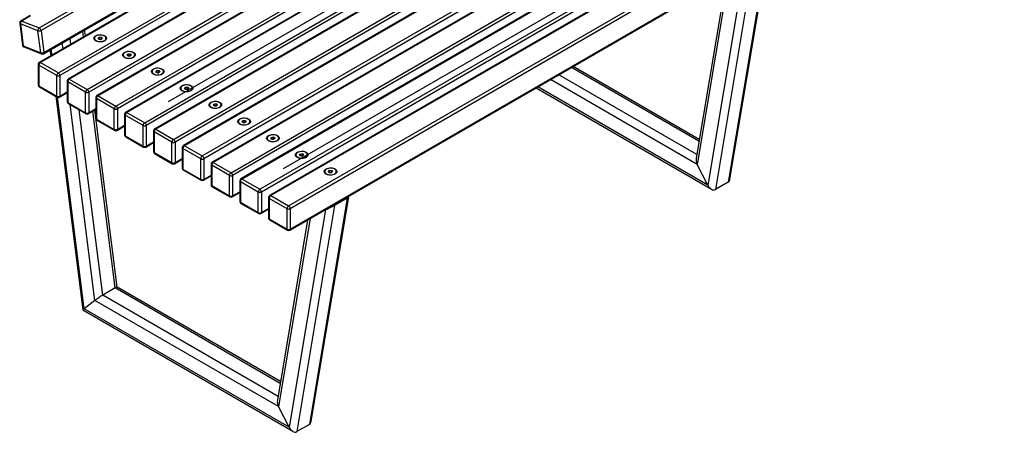
# Model space of a CAD drawing. Units: millimetres. Extents: x 4581 to 10521, y 581 to 4781.
# Drawn here: x 8479 to 9809, y 2102 to 2658 of the extents above; entities that cross this region are included whole.
import ezdxf

# ---------------------------------------------------------------- set-up
doc = ezdxf.new("R2010")
doc.units = ezdxf.units.MM

# ---------------------------------------------------------------- blocks, each defined once
blk = doc.blocks.new('izometria')
for p, q in [((377.2, 1629.3), (1645.8, 2361.7)), ((1648.2, 2358.2), (379.6, 1625.9)), ((383.4, 1596.3), (1651.9, 2328.6)), ((1646, 2315.2), (377.4, 1582.9)), ((1647.5, 2315), (378.9, 1582.7)), ((382.8, 1594.5), (1651.3, 2326.9)), ((403, 1568.8), (1671.5, 2301.1)), ((1673.7, 2297.5), (405.1, 1565.2)), ((1684.9, 2292.7), (416.3, 1560.4)), ((1686.4, 2292.6), (417.8, 1560.3)), ((441.9, 1546.4), (1710.4, 2278.7)), ((1712.5, 2275), (444, 1542.7)), ((1723.8, 2270.3), (455.2, 1538)), ((1725.3, 2270.1), (456.7, 1537.8)), ((480.8, 1523.9), (1749.3, 2256.2)), ((1751.4, 2252.6), (482.9, 1520.2)), ((1762.7, 2247.8), (494.1, 1515.5)), ((1764.2, 2247.7), (495.6, 1515.4)), ((519.7, 1501.5), (1788.2, 2233.8)), ((1790.3, 2230.1), (521.8, 1497.8)), ((1801.6, 2225.4), (533, 1493)), ((1803.1, 2225.2), (534.5, 1492.9)), ((558.5, 1479), (1827.1, 2211.3)), ((1829.2, 2207.7), (560.7, 1475.3)), ((1840.4, 2202.9), (571.9, 1470.6)), ((1841.9, 2202.8), (573.4, 1470.4)), ((597.4, 1456.6), (1866, 2188.9)), ((1868.1, 2185.2), (599.6, 1452.9)), ((1879.3, 2180.5), (610.8, 1448.1)), ((1880.8, 2180.3), (612.3, 1448)), ((636.3, 1434.1), (1904.9, 2166.4)), ((1907, 2162.8), (638.5, 1430.4)), ((1918.2, 2158), (649.7, 1425.7)), ((1919.7, 2157.9), (651.2, 1425.5)), ((675.2, 1411.7), (1943.8, 2144)), ((1945.9, 2140.3), (677.3, 1408)), ((1957.1, 2135.6), (688.6, 1403.2)), ((1958.6, 2135.4), (690.1, 1403.1)), ((714.1, 1389.2), (1982.7, 2121.5)), ((1984.8, 2117.9), (716.2, 1385.5)), ((715.6, 1356.4), (1984.2, 2088.7)), ((716.2, 1357.8), (1984.8, 2090.1)), ((1088.9, 1839.9), (551.5, 1529.6)), ((707, 1439.8), (1244.4, 1750.1)), ((1342, 1716.6), (1290.9, 1411.3)), ((1359, 1726.4), (1307.9, 1421.1)), ((1310.4, 1425.2), (1361.1, 1727.9)), ((1329.6, 1710.7), (1280.5, 1417.3)), ((1305.4, 1696.9), (1264.7, 1453.6)), ((1308.7, 1698.8), (1266.3, 1445.1)), ((364.8, 1645.9), (352.3, 1638.7)), ((365.5, 1645.6), (353.5, 1638.7)), ((353.5, 1638.7), (377.2, 1629.3)), ((350.8, 1635.7), (354.6, 1606.1)), ((375.4, 1625.5), (351.7, 1634.9)), ((351.7, 1634.9), (355.4, 1605.3)), ((379.2, 1595.9), (375.4, 1625.5)), ((379.6, 1625.9), (383.4, 1596.3)), ((436.9, 1617.2), (435.9, 1625.2)), ((439.5, 1618.7), (438.5, 1626.7)), ((420, 1607.4), (418.9, 1615.4)), ((451.8, 1615.4), (451.8, 1614.9)), ((456.7, 1615.5), (458.4, 1616.9)), ((457.9, 1614), (456.7, 1615.5)), ((460.8, 1613.8), (457.9, 1614)), ((458.3, 1614), (458.4, 1614)), ((458.4, 1616.9), (461.2, 1616.7)), ((458.4, 1614), (458.4, 1616.9)), ((458.4, 1614), (459.8, 1613.9)), ((459.8, 1613.9), (460.8, 1613.9)), ((462.4, 1615.2), (460.8, 1613.8)), ((461.2, 1616.7), (462.4, 1615.2)), ((461.2, 1614.2), (461.2, 1616.7)), ((467.3, 1614.9), (467.3, 1615.4)), ((355.4, 1605.3), (379.2, 1595.9)), ((356.5, 1603.7), (380.2, 1594.4)), ((391.7, 1599.7), (392.7, 1591.6)), ((394.5, 1592.7), (393.5, 1600.7)), ((409.4, 1601.3), (408.3, 1609.3)), ((490.7, 1592.9), (490.7, 1592.4)), ((495.6, 1593.1), (497.2, 1594.4)), ((496.8, 1591.5), (495.6, 1593.1)), ((499.6, 1591.4), (496.8, 1591.5)), ((497.2, 1594.4), (500.1, 1594.3)), ((497.2, 1591.6), (497.2, 1594.4)), ((497.2, 1591.5), (497.2, 1591.6)), ((497.2, 1591.6), (498.7, 1591.5)), ((498.7, 1591.5), (499.7, 1591.4)), ((501.3, 1592.7), (499.6, 1591.4)), ((500.1, 1594.3), (501.3, 1592.7)), ((500.1, 1591.8), (500.1, 1594.3)), ((506.2, 1592.4), (506.2, 1592.9)), ((375.9, 1580.3), (375.9, 1552.5)), ((400.9, 1565.2), (376.8, 1579)), ((376.8, 1579), (376.8, 1551.3)), ((378.9, 1582.7), (403, 1568.8)), ((529.6, 1570.5), (529.6, 1570)), ((534.5, 1570.6), (536.1, 1572)), ((535.6, 1569.1), (534.5, 1570.6)), ((536.1, 1572), (539, 1571.8)), ((536.1, 1569.1), (536.1, 1572)), ((540.2, 1570.3), (538.5, 1568.9)), ((539, 1571.8), (540.2, 1570.3)), ((539, 1569.3), (539, 1571.8)), ((545.1, 1570), (545.1, 1570.5)), ((1268.5, 1476.5), (1096.1, 1576)), ((1268.9, 1479), (1098.4, 1577.4)), ((400.9, 1537.4), (400.9, 1565.2)), ((405.1, 1565.2), (405.1, 1537.4)), ((414.8, 1557.8), (414.8, 1530)), ((439.8, 1542.7), (415.7, 1556.6)), ((415.7, 1556.6), (415.7, 1528.8)), ((417.8, 1560.3), (441.9, 1546.4)), ((538.5, 1568.9), (535.6, 1569.1)), ((536.1, 1569.1), (536.1, 1569.1)), ((536.1, 1569.1), (537.6, 1569)), ((537.6, 1569), (538.6, 1569)), ((1266.3, 1445.1), (1067.8, 1559.7)), ((1265.5, 1458.6), (1079.1, 1566.2)), ((376.8, 1551.3), (400.9, 1537.4)), ((377.4, 1549.9), (401.5, 1536)), ((568.4, 1548), (568.4, 1547.5)), ((573.3, 1548.2), (575, 1549.5)), ((574.5, 1546.6), (573.3, 1548.2)), ((577.4, 1546.5), (574.5, 1546.6)), ((575, 1549.5), (577.9, 1549.4)), ((575, 1546.7), (575, 1549.5)), ((575, 1546.6), (575, 1546.7)), ((575, 1546.7), (576.5, 1546.6)), ((576.5, 1546.6), (577.5, 1546.5)), ((579.1, 1547.8), (577.4, 1546.5)), ((577.9, 1549.4), (579.1, 1547.8)), ((577.9, 1546.9), (577.9, 1549.4)), ((584, 1547.5), (584, 1548)), ((1048.5, 1548.6), (1285.5, 1411.7)), ((1280.5, 1417.3), (1050.8, 1549.9)), ((399.6, 1537.1), (436.2, 1248.9)), ((438, 1250.6), (401.8, 1535.9)), ((404.5, 1536), (414.8, 1542)), ((405.1, 1537.4), (414.8, 1543)), ((439.8, 1514.9), (439.8, 1542.7)), ((444, 1542.7), (444, 1514.9)), ((453.7, 1535.4), (453.7, 1507.6)), ((478.6, 1520.2), (454.6, 1534.1)), ((454.6, 1534.1), (454.6, 1506.4)), ((456.7, 1537.8), (480.8, 1523.9)), ((415.7, 1528.8), (439.8, 1514.9)), ((416.3, 1527.4), (440.4, 1513.6)), ((452.5, 1261.8), (418.9, 1525.9)), ((463, 1268.8), (431.2, 1518.9)), ((443.4, 1513.6), (453.7, 1519.5)), ((444, 1514.9), (453.7, 1520.6)), ((480, 1278.6), (449.6, 1517.2)), ((482.6, 1279.8), (452.2, 1518.7)), ((478.6, 1492.5), (478.6, 1520.2)), ((482.9, 1520.2), (482.9, 1492.5)), ((607.3, 1525.6), (607.3, 1525.1)), ((612.2, 1525.7), (613.9, 1527.1)), ((613.4, 1524.2), (612.2, 1525.7)), ((616.3, 1524), (613.4, 1524.2)), ((613.9, 1527.1), (616.8, 1526.9)), ((613.9, 1524.2), (613.9, 1527.1)), ((613.9, 1524.2), (613.9, 1524.2)), ((613.9, 1524.2), (615.4, 1524.1)), ((615.4, 1524.1), (616.4, 1524.1)), ((618, 1525.4), (616.3, 1524)), ((616.8, 1526.9), (618, 1525.4)), ((616.8, 1524.4), (616.8, 1526.9)), ((622.9, 1525.1), (622.9, 1525.6)), ((454.6, 1506.4), (478.6, 1492.5)), ((455.2, 1505), (479.3, 1491.1)), ((492.6, 1512.9), (492.6, 1485.1)), ((517.5, 1497.8), (493.5, 1511.7)), ((493.5, 1511.7), (493.5, 1483.9)), ((495.6, 1515.4), (519.7, 1501.5)), ((651.1, 1503.3), (652.8, 1504.6)), ((652.3, 1501.7), (651.1, 1503.3)), ((652.8, 1504.6), (655.7, 1504.5)), ((652.8, 1501.8), (652.8, 1504.6)), ((655.7, 1504.5), (656.9, 1502.9)), ((655.7, 1502), (655.7, 1504.5)), ((482.3, 1491.1), (492.6, 1497.1)), ((482.9, 1492.5), (492.6, 1498.1)), ((517.5, 1470), (517.5, 1497.8)), ((521.8, 1497.8), (521.8, 1470)), ((531.5, 1490.5), (531.5, 1462.7)), ((534.5, 1492.9), (558.5, 1479)), ((646.2, 1503.1), (646.2, 1502.6)), ((655.2, 1501.6), (652.3, 1501.7)), ((652.7, 1501.7), (652.8, 1501.8)), ((652.8, 1501.8), (654.3, 1501.7)), ((654.3, 1501.7), (655.3, 1501.6)), ((656.9, 1502.9), (655.2, 1501.6)), ((661.8, 1502.6), (661.8, 1503.1)), ((493.5, 1483.9), (517.5, 1470)), ((494.1, 1482.5), (518.2, 1468.7)), ((556.4, 1475.3), (532.4, 1489.2)), ((532.4, 1489.2), (532.4, 1461.5)), ((685.1, 1480.7), (685.1, 1480.2)), ((690, 1480.8), (691.7, 1482.2)), ((691.2, 1479.3), (690, 1480.8)), ((694.1, 1479.1), (691.2, 1479.3)), ((691.6, 1479.3), (691.7, 1479.3)), ((691.7, 1482.2), (694.6, 1482)), ((691.7, 1479.3), (691.7, 1482.2)), ((691.7, 1479.3), (693.1, 1479.2)), ((693.1, 1479.2), (694.2, 1479.2)), ((695.8, 1480.5), (694.1, 1479.1)), ((694.6, 1482), (695.8, 1480.5)), ((694.6, 1479.5), (694.6, 1482)), ((700.7, 1480.2), (700.7, 1480.7)), ((521.2, 1468.7), (531.5, 1474.6)), ((521.8, 1470), (531.5, 1475.7)), ((556.4, 1447.6), (556.4, 1475.3)), ((560.7, 1475.3), (560.7, 1447.6)), ((570.4, 1468), (570.4, 1440.2)), ((595.3, 1452.9), (571.3, 1466.8)), ((571.3, 1466.8), (571.3, 1439)), ((573.4, 1470.4), (597.4, 1456.6)), ((532.4, 1461.5), (556.4, 1447.6)), ((533, 1460.1), (557, 1446.2)), ((560, 1446.2), (570.4, 1452.2)), ((560.7, 1447.6), (570.4, 1453.2)), ((595.3, 1425.1), (595.3, 1452.9)), ((599.6, 1452.9), (599.6, 1425.1)), ((724, 1458.2), (724, 1457.7)), ((728.9, 1458.4), (730.6, 1459.7)), ((730.1, 1456.8), (728.9, 1458.4)), ((733, 1456.7), (730.1, 1456.8)), ((730.5, 1456.8), (730.6, 1456.9)), ((730.6, 1459.7), (733.5, 1459.6)), ((730.6, 1456.9), (730.6, 1459.7)), ((730.6, 1456.9), (732, 1456.8)), ((732, 1456.8), (733.1, 1456.7)), ((734.7, 1458), (733, 1456.7)), ((733.5, 1459.6), (734.7, 1458)), ((733.5, 1457.1), (733.5, 1459.6)), ((739.6, 1457.7), (739.6, 1458.2)), ((571.3, 1439), (595.3, 1425.1)), ((571.9, 1437.6), (595.9, 1423.8)), ((609.3, 1445.5), (609.3, 1417.8)), ((634.2, 1430.4), (610.2, 1444.3)), ((610.2, 1444.3), (610.2, 1416.6)), ((612.3, 1448), (636.3, 1434.1)), ((767.8, 1435.9), (769.5, 1437.3)), ((769.5, 1437.3), (772.4, 1437.1)), ((769.5, 1434.4), (769.5, 1437.3)), ((772.4, 1437.1), (773.6, 1435.6)), ((772.4, 1434.6), (772.4, 1437.1)), ((1280.5, 1417.3), (1266.3, 1445.1)), ((598.9, 1423.8), (609.3, 1429.7)), ((599.6, 1425.1), (609.3, 1430.7)), ((634.2, 1402.7), (634.2, 1430.4)), ((638.5, 1430.4), (638.5, 1402.7)), ((651.2, 1425.5), (675.2, 1411.7)), ((762.9, 1435.8), (762.9, 1435.3)), ((769, 1434.4), (767.8, 1435.9)), ((771.9, 1434.2), (769, 1434.4)), ((769.4, 1434.4), (769.5, 1434.4)), ((769.5, 1434.4), (770.9, 1434.3)), ((770.9, 1434.3), (771.9, 1434.3)), ((773.6, 1435.6), (771.9, 1434.2)), ((778.5, 1435.3), (778.5, 1435.8)), ((610.2, 1416.6), (634.2, 1402.7)), ((610.8, 1415.2), (634.8, 1401.3)), ((648.2, 1423.1), (648.2, 1395.3)), ((673.1, 1408), (649.1, 1421.9)), ((649.1, 1421.9), (649.1, 1394.1)), ((1307.9, 1421.1), (1290.9, 1411.3)), ((637.8, 1401.3), (648.2, 1407.3)), ((638.5, 1402.7), (648.2, 1408.3)), ((673.1, 1380.2), (673.1, 1408)), ((677.3, 1408), (677.3, 1380.2)), ((687.1, 1400.6), (687.1, 1372.9)), ((712, 1385.5), (687.9, 1399.4)), ((687.9, 1399.4), (687.9, 1371.7)), ((690.1, 1403.1), (714.1, 1389.2)), ((793.3, 1399.8), (742.2, 1094.6)), ((744.7, 1098.7), (795.4, 1401.3)), ((793.3, 1399.8), (776.3, 1390)), ((792.1, 1400.5), (793.3, 1399.8)), ((795.3, 1401.4), (794.4, 1401.9)), ((649.1, 1394.1), (673.1, 1380.2)), ((649.7, 1392.7), (673.7, 1378.9)), ((676.7, 1378.9), (687.1, 1384.8)), ((677.3, 1380.2), (687.1, 1385.8)), ((712, 1357.8), (712, 1385.5)), ((763.9, 1384.1), (714.8, 1090.8)), ((716.2, 1385.5), (716.2, 1357.8)), ((776.3, 1390), (725.2, 1084.8)), ((763.9, 1384.1), (763, 1383.7)), ((763.8, 1384.2), (763.9, 1384.1)), ((775.1, 1390.7), (776.3, 1390)), ((687.9, 1371.7), (712, 1357.8)), ((688.6, 1370.3), (712.6, 1356.4)), ((739.7, 1370.3), (699, 1127)), ((743.1, 1372.2), (700.6, 1118.6)), ((480, 1278.6), (463, 1268.8)), ((702.8, 1149.9), (480, 1278.6)), ((703.2, 1152.4), (482.6, 1279.8)), ((699.8, 1132.1), (463, 1268.8)), ((452.5, 1261.8), (438, 1250.6)), ((714.8, 1090.8), (438, 1250.6)), ((700.6, 1118.6), (452.5, 1261.8)), ((436.3, 1248.9), (719.8, 1085.2)), ((714.8, 1090.8), (700.6, 1118.6)), ((742.2, 1094.6), (725.2, 1084.8))]:
    blk.add_line(p, q)
at = {"flags": 128}
for points in [[(453.5, 1618.8), (454.9, 1619.5), (456.5, 1619.9), (458.2, 1620.2), (460, 1620.3), (461.8, 1620.1), (463.4, 1619.7), (464.9, 1619.2), (466.2, 1618.4), (467.1, 1617.6), (467.8, 1616.6), (468, 1615.6), (467.9, 1614.6), (467.5, 1613.6), (466.7, 1612.7), (465.6, 1611.9), (464.2, 1611.2), (462.6, 1610.8), (460.9, 1610.5), (459.1, 1610.5), (457.4, 1610.6), (455.7, 1611), (454.2, 1611.5), (452.9, 1612.3), (452, 1613.1), (451.3, 1614.1), (451.1, 1615.1), (451.2, 1616.1), (451.6, 1617.1), (452.4, 1618), (453.5, 1618.8)], [(466.6, 1617.2), (465.8, 1618.1), (464.6, 1618.8), (463.2, 1619.3), (461.7, 1619.7), (460, 1619.8), (458.3, 1619.8), (456.7, 1619.5), (455.2, 1619.1), (453.9, 1618.5), (452.9, 1617.7), (452.2, 1616.8), (451.8, 1615.9), (451.8, 1614.9), (452.2, 1614), (452.9, 1613.1), (453.9, 1612.3), (455.1, 1611.7), (456.6, 1611.2), (458.2, 1610.9), (459.9, 1610.9), (461.6, 1611), (463.2, 1611.4), (464.6, 1611.9), (465.7, 1612.6), (466.6, 1613.4), (467.1, 1614.4), (467.3, 1615.3), (467.2, 1616.3), (466.6, 1617.2)], [(492.4, 1596.4), (493.8, 1597), (495.4, 1597.5), (497.1, 1597.8), (498.9, 1597.8), (500.6, 1597.7), (502.3, 1597.3), (503.8, 1596.7), (505.1, 1596), (506, 1595.1), (506.7, 1594.2), (506.9, 1593.2), (506.8, 1592.1), (506.4, 1591.2), (505.6, 1590.2), (504.5, 1589.4), (503.1, 1588.8), (501.5, 1588.3), (499.8, 1588.1), (498, 1588), (496.2, 1588.2), (494.6, 1588.5), (493.1, 1589.1), (491.8, 1589.8), (490.9, 1590.7), (490.2, 1591.6), (490, 1592.7), (490, 1593.7), (490.5, 1594.7), (491.3, 1595.6), (492.4, 1596.4)], [(505.5, 1594.8), (504.7, 1595.6), (503.5, 1596.3), (502.1, 1596.9), (500.6, 1597.2), (498.9, 1597.4), (497.2, 1597.4), (495.6, 1597.1), (494.1, 1596.6), (492.8, 1596), (491.8, 1595.3), (491.1, 1594.4), (490.7, 1593.4), (490.7, 1592.5), (491, 1591.5), (491.7, 1590.6), (492.8, 1589.8), (494, 1589.2), (495.5, 1588.7), (497.1, 1588.5), (498.8, 1588.4), (500.5, 1588.6), (502, 1588.9), (503.4, 1589.5), (504.6, 1590.2), (505.5, 1591), (506, 1591.9), (506.2, 1592.9), (506.1, 1593.8), (505.5, 1594.8)], [(531.3, 1573.9), (532.7, 1574.6), (534.3, 1575), (536, 1575.3), (537.8, 1575.4), (539.5, 1575.2), (541.2, 1574.8), (542.7, 1574.3), (543.9, 1573.5), (544.9, 1572.7), (545.5, 1571.7), (545.8, 1570.7), (545.7, 1569.7), (545.3, 1568.7), (544.5, 1567.8), (543.3, 1567), (542, 1566.3), (540.4, 1565.9), (538.7, 1565.6), (536.9, 1565.6), (535.1, 1565.7), (533.5, 1566.1), (532, 1566.6), (530.7, 1567.4), (529.8, 1568.2), (529.1, 1569.2), (528.8, 1570.2), (528.9, 1571.2), (529.4, 1572.2), (530.2, 1573.1), (531.3, 1573.9)], [(544.4, 1572.3), (543.6, 1573.2), (542.4, 1573.9), (541, 1574.4), (539.5, 1574.8), (537.8, 1574.9), (536.1, 1574.9), (534.5, 1574.6), (533, 1574.2), (531.7, 1573.6), (530.7, 1572.8), (530, 1571.9), (529.6, 1571), (529.6, 1570), (529.9, 1569.1), (530.6, 1568.2), (531.6, 1567.4), (532.9, 1566.8), (534.4, 1566.3), (536, 1566), (537.7, 1566), (539.4, 1566.1), (540.9, 1566.5), (542.3, 1567), (543.5, 1567.7), (544.4, 1568.5), (544.9, 1569.5), (545.1, 1570.4), (545, 1571.4), (544.4, 1572.3)], [(376.8, 1551.3), (376.9, 1550.8), (377, 1550.4), (377.2, 1550.1), (377.4, 1549.9), (377.4, 1549.9)], [(570.2, 1551.5), (571.6, 1552.1), (573.2, 1552.6), (574.9, 1552.9), (576.7, 1552.9), (578.4, 1552.7), (580.1, 1552.4), (581.6, 1551.8), (582.8, 1551.1), (583.8, 1550.2), (584.4, 1549.3), (584.7, 1548.3), (584.6, 1547.2), (584.2, 1546.2), (583.4, 1545.3), (582.2, 1544.5), (580.9, 1543.9), (579.3, 1543.4), (577.6, 1543.2), (575.8, 1543.1), (574, 1543.3), (572.4, 1543.6), (570.9, 1544.2), (569.6, 1544.9), (568.7, 1545.8), (568, 1546.7), (567.7, 1547.8), (567.8, 1548.8), (568.3, 1549.8), (569.1, 1550.7), (570.2, 1551.5)], [(583.3, 1549.9), (582.5, 1550.7), (581.3, 1551.4), (579.9, 1552), (578.4, 1552.3), (576.7, 1552.5), (575, 1552.4), (573.4, 1552.2), (571.9, 1551.7), (570.6, 1551.1), (569.6, 1550.4), (568.9, 1549.5), (568.5, 1548.5), (568.5, 1547.6), (568.8, 1546.6), (569.5, 1545.7), (570.5, 1544.9), (571.8, 1544.3), (573.3, 1543.8), (574.9, 1543.6), (576.6, 1543.5), (578.3, 1543.7), (579.8, 1544), (581.2, 1544.6), (582.4, 1545.3), (583.3, 1546.1), (583.8, 1547), (584, 1548), (583.8, 1548.9), (583.3, 1549.9)], [(609.1, 1529), (610.5, 1529.7), (612.1, 1530.1), (613.8, 1530.4), (615.6, 1530.5), (617.3, 1530.3), (619, 1529.9), (620.5, 1529.4), (621.7, 1528.6), (622.7, 1527.8), (623.3, 1526.8), (623.6, 1525.8), (623.5, 1524.8), (623.1, 1523.8), (622.2, 1522.9), (621.1, 1522.1), (619.7, 1521.4), (618.2, 1521), (616.4, 1520.7), (614.7, 1520.7), (612.9, 1520.8), (611.3, 1521.2), (609.8, 1521.7), (608.5, 1522.5), (607.5, 1523.3), (606.9, 1524.3), (606.6, 1525.3), (606.7, 1526.3), (607.2, 1527.3), (608, 1528.2), (609.1, 1529)], [(622.2, 1527.4), (621.3, 1528.3), (620.2, 1529), (618.8, 1529.5), (617.3, 1529.9), (615.6, 1530), (613.9, 1530), (612.3, 1529.7), (610.8, 1529.3), (609.5, 1528.7), (608.5, 1527.9), (607.8, 1527), (607.4, 1526.1), (607.4, 1525.1), (607.7, 1524.2), (608.4, 1523.3), (609.4, 1522.5), (610.7, 1521.9), (612.2, 1521.4), (613.8, 1521.1), (615.5, 1521.1), (617.1, 1521.2), (618.7, 1521.6), (620.1, 1522.1), (621.3, 1522.8), (622.2, 1523.6), (622.7, 1524.6), (622.9, 1525.5), (622.7, 1526.5), (622.2, 1527.4)], [(415.7, 1528.8), (415.8, 1528.4), (415.9, 1528), (416.1, 1527.7), (416.3, 1527.4), (416.3, 1527.4)], [(454.6, 1506.4), (454.6, 1505.9), (454.8, 1505.5), (455, 1505.2), (455.2, 1505), (455.2, 1505)], [(648, 1506.6), (649.4, 1507.2), (651, 1507.7), (652.7, 1508), (654.5, 1508), (656.2, 1507.8), (657.9, 1507.5), (659.4, 1506.9), (660.6, 1506.2), (661.6, 1505.3), (662.2, 1504.4), (662.5, 1503.4), (662.4, 1502.3), (661.9, 1501.3), (661.1, 1500.4), (660, 1499.6), (658.6, 1499), (657.1, 1498.5), (655.3, 1498.3), (653.6, 1498.2), (651.8, 1498.4), (650.1, 1498.7), (648.7, 1499.3), (647.4, 1500), (646.4, 1500.9), (645.8, 1501.8), (645.5, 1502.8), (645.6, 1503.9), (646.1, 1504.9), (646.9, 1505.8), (648, 1506.6)], [(661.1, 1505), (660.2, 1505.8), (659.1, 1506.5), (657.7, 1507.1), (656.1, 1507.4), (654.5, 1507.6), (652.8, 1507.5), (651.2, 1507.3), (649.7, 1506.8), (648.4, 1506.2), (647.4, 1505.5), (646.6, 1504.6), (646.3, 1503.6), (646.3, 1502.7), (646.6, 1501.7), (647.3, 1500.8), (648.3, 1500), (649.6, 1499.4), (651.1, 1498.9), (652.7, 1498.7), (654.4, 1498.6), (656, 1498.8), (657.6, 1499.1), (659, 1499.7), (660.2, 1500.4), (661, 1501.2), (661.6, 1502.1), (661.8, 1503.1), (661.6, 1504), (661.1, 1505)], [(493.5, 1483.9), (493.5, 1483.5), (493.7, 1483.1), (493.9, 1482.8), (494.1, 1482.5), (494.1, 1482.5)], [(686.9, 1484.1), (688.3, 1484.8), (689.9, 1485.2), (691.6, 1485.5), (693.3, 1485.6), (695.1, 1485.4), (696.8, 1485), (698.2, 1484.5), (699.5, 1483.7), (700.5, 1482.9), (701.1, 1481.9), (701.4, 1480.9), (701.3, 1479.9), (700.8, 1478.9), (700, 1478), (698.9, 1477.2), (697.5, 1476.5), (695.9, 1476.1), (694.2, 1475.8), (692.5, 1475.8), (690.7, 1475.9), (689, 1476.3), (687.5, 1476.8), (686.3, 1477.6), (685.3, 1478.4), (684.7, 1479.4), (684.4, 1480.4), (684.5, 1481.4), (685, 1482.4), (685.8, 1483.3), (686.9, 1484.1)], [(700, 1482.5), (699.1, 1483.3), (698, 1484.1), (696.6, 1484.6), (695, 1485), (693.4, 1485.1), (691.7, 1485.1), (690.1, 1484.8), (688.6, 1484.4), (687.3, 1483.8), (686.3, 1483), (685.5, 1482.1), (685.2, 1481.2), (685.2, 1480.2), (685.5, 1479.2), (686.2, 1478.4), (687.2, 1477.6), (688.5, 1477), (690, 1476.5), (691.6, 1476.2), (693.3, 1476.2), (694.9, 1476.3), (696.5, 1476.7), (697.9, 1477.2), (699.1, 1477.9), (699.9, 1478.7), (700.5, 1479.7), (700.7, 1480.6), (700.5, 1481.6), (700, 1482.5)], [(532.4, 1461.5), (532.4, 1461), (532.5, 1460.6), (532.7, 1460.3), (533, 1460.1), (533, 1460.1)], [(725.8, 1461.7), (727.2, 1462.3), (728.7, 1462.8), (730.5, 1463), (732.2, 1463.1), (734, 1462.9), (735.6, 1462.6), (737.1, 1462), (738.4, 1461.3), (739.4, 1460.4), (740, 1459.5), (740.3, 1458.5), (740.2, 1457.4), (739.7, 1456.4), (738.9, 1455.5), (737.8, 1454.7), (736.4, 1454.1), (734.8, 1453.6), (733.1, 1453.4), (731.3, 1453.3), (729.6, 1453.5), (727.9, 1453.8), (726.4, 1454.4), (725.2, 1455.1), (724.2, 1456), (723.6, 1456.9), (723.3, 1457.9), (723.4, 1459), (723.9, 1460), (724.7, 1460.9), (725.8, 1461.7)], [(738.9, 1460.1), (738, 1460.9), (736.9, 1461.6), (735.5, 1462.2), (733.9, 1462.5), (732.3, 1462.7), (730.6, 1462.6), (729, 1462.4), (727.5, 1461.9), (726.2, 1461.3), (725.1, 1460.5), (724.4, 1459.7), (724.1, 1458.7), (724, 1457.7), (724.4, 1456.8), (725.1, 1455.9), (726.1, 1455.1), (727.4, 1454.5), (728.9, 1454), (730.5, 1453.8), (732.2, 1453.7), (733.8, 1453.9), (735.4, 1454.2), (736.8, 1454.8), (738, 1455.5), (738.8, 1456.3), (739.4, 1457.2), (739.6, 1458.2), (739.4, 1459.1), (738.9, 1460.1)], [(571.3, 1439), (571.3, 1438.6), (571.4, 1438.2), (571.6, 1437.9), (571.9, 1437.6), (571.9, 1437.6)], [(764.7, 1439.2), (766.1, 1439.9), (767.6, 1440.3), (769.4, 1440.6), (771.1, 1440.7), (772.9, 1440.5), (774.5, 1440.1), (776, 1439.6), (777.3, 1438.8), (778.3, 1438), (778.9, 1437), (779.2, 1436), (779.1, 1435), (778.6, 1434), (777.8, 1433.1), (776.7, 1432.3), (775.3, 1431.6), (773.7, 1431.2), (772, 1430.9), (770.2, 1430.9), (768.5, 1431), (766.8, 1431.4), (765.3, 1431.9), (764.1, 1432.7), (763.1, 1433.5), (762.5, 1434.5), (762.2, 1435.5), (762.3, 1436.5), (762.7, 1437.5), (763.6, 1438.4), (764.7, 1439.2)], [(777.8, 1437.6), (776.9, 1438.4), (775.8, 1439.2), (774.4, 1439.7), (772.8, 1440.1), (771.2, 1440.2), (769.5, 1440.2), (767.9, 1439.9), (766.4, 1439.5), (765.1, 1438.9), (764, 1438.1), (763.3, 1437.2), (762.9, 1436.3), (762.9, 1435.3), (763.3, 1434.3), (764, 1433.5), (765, 1432.7), (766.3, 1432.1), (767.7, 1431.6), (769.4, 1431.3), (771, 1431.3), (772.7, 1431.4), (774.3, 1431.8), (775.7, 1432.3), (776.8, 1433), (777.7, 1433.8), (778.3, 1434.8), (778.5, 1435.7), (778.3, 1436.7), (777.8, 1437.6)], [(610.2, 1416.6), (610.2, 1416.1), (610.3, 1415.7), (610.5, 1415.4), (610.8, 1415.2), (610.8, 1415.2)], [(649.1, 1394.1), (649.1, 1393.7), (649.2, 1393.3), (649.4, 1393), (649.7, 1392.7), (649.7, 1392.7)], [(687.9, 1371.7), (688, 1371.2), (688.1, 1370.8), (688.3, 1370.5), (688.6, 1370.3), (688.6, 1370.3)]]:
    blk.add_lwpolyline(points, dxfattribs=at)
for centre, radius, start, end in [((353.8, 1636.1), 3, 119.9973, 187.2431), ((355.7, 1635.3), 4.08, 123.7755, 186.2026), ((352.9, 1637.5), 1.3, 63.8515, 117.413), ((351.9, 1636), 1.17, 194.3693, 256.1918), ((379.5, 1626), 4.08, 123.7756, 186.2025), ((377.1, 1630.7), 5.41, 252.3362, 298.456), ((375.2, 1625.3), 4.5, 7.3628, 63.0874), ((455.8, 1615.4), 4.09, 187.0668, 244.2422), ((459.6, 1609.6), 4.32, 86.763, 95.8227), ((459.6, 1609.9), 4.05, 77.4202, 86.9133), ((463.6, 1615.2), 3.8, 293.3482, 355.3444), ((357.6, 1606.5), 3, 187.2431, 248.4762), ((355.7, 1606.4), 1.17, 194.3692, 256.1919), ((357.3, 1605.4), 1.83, 182.3397, 243.8456), ((380.8, 1601.1), 5.41, 252.3362, 298.456), ((381.7, 1595.9), 1.73, 308.684, 14.1716), ((381, 1596), 1.83, 182.3404, 243.8449), ((381.3, 1597.1), 3, 248.4762, 299.9973), ((494.7, 1592.9), 4.09, 187.0669, 244.2422), ((498.4, 1587.2), 4.32, 86.7612, 95.8245), ((498.5, 1587.4), 4.05, 77.4206, 86.9129), ((502.4, 1592.7), 3.8, 293.3496, 355.3431), ((378.9, 1580.3), 3, 119.9973, 180), ((377.4, 1580.4), 1.51, 185.7025, 245.6169), ((381.4, 1578.8), 4.61, 122.6063, 177.3934), ((378.1, 1581.5), 1.51, 54.3824, 114.3072), ((533.6, 1570.5), 4.09, 187.0666, 244.2423), ((541.3, 1570.3), 3.8, 293.3498, 355.3428), ((405.5, 1564.9), 4.61, 122.6063, 177.3934), ((403, 1569.2), 4.61, 242.6108, 297.3895), ((400.5, 1564.9), 4.61, 2.6055, 57.3945), ((417.8, 1557.8), 3, 119.9973, 180), ((416.3, 1558), 1.51, 185.7025, 245.6169), ((420.3, 1556.4), 4.61, 122.6063, 177.3934), ((417, 1559), 1.51, 54.3825, 114.3071), ((537.3, 1564.7), 4.33, 86.7682, 95.817), ((537.4, 1565), 4.05, 77.421, 86.9125), ((378.9, 1552.5), 3, 180, 240.0027), ((377.4, 1552.6), 1.51, 185.7025, 245.6169), ((444.4, 1542.5), 4.61, 122.6063, 177.3934), ((439.4, 1542.5), 4.61, 2.6054, 57.3946), ((572.5, 1548), 4.09, 187.0671, 244.242), ((576.2, 1542.3), 4.32, 86.7619, 95.8244), ((576.3, 1542.5), 4.05, 77.421, 86.9125), ((580.2, 1547.8), 3.8, 293.3444, 355.3482), ((402.2, 1537.2), 1.35, 170.5007, 238.1919), ((403, 1541.5), 4.61, 242.6108, 297.3895), ((403, 1538.6), 3, 240.0027, 299.9973), ((403.6, 1537.2), 1.48, 305.0832, 6.229), ((417.8, 1530), 3, 180, 240.0027), ((416.3, 1530.2), 1.51, 185.7025, 245.6169), ((441.9, 1546.8), 4.61, 242.6107, 297.3895), ((456.7, 1535.4), 3, 119.9973, 180), ((455.2, 1535.5), 1.51, 185.7025, 245.6169), ((459.2, 1533.9), 4.61, 122.6063, 177.3934), ((455.8, 1536.6), 1.51, 54.3822, 114.3076), ((483.3, 1520), 4.61, 122.6063, 177.3934), ((480.8, 1524.3), 4.61, 242.611, 297.3892), ((478.3, 1520), 4.61, 2.6058, 57.3943), ((611.4, 1525.6), 4.09, 187.0666, 244.2423), ((615.1, 1519.8), 4.33, 86.7682, 95.817), ((615.1, 1520.1), 4.05, 77.421, 86.9125), ((619.1, 1525.4), 3.8, 293.3498, 355.3428), ((441.1, 1514.7), 1.35, 170.5007, 238.1919), ((441.9, 1519), 4.61, 242.6107, 297.3895), ((441.9, 1516.2), 3, 240.0027, 299.9973), ((442.5, 1514.8), 1.48, 305.0835, 6.229), ((456.7, 1507.6), 3, 180, 240.0027), ((455.2, 1507.7), 1.51, 185.7025, 245.6169), ((495.6, 1512.9), 3, 119.9973, 180), ((494.1, 1513.1), 1.51, 185.7022, 245.6171), ((498.1, 1511.5), 4.61, 122.6063, 177.3934), ((494.7, 1514.1), 1.51, 54.3826, 114.307), ((480.8, 1496.6), 4.61, 242.611, 297.3892), ((480, 1492.3), 1.35, 170.5007, 238.1919), ((480.8, 1493.7), 3, 240.0027, 299.9973), ((481.4, 1492.3), 1.51, 305.6731, 5.6389), ((522.1, 1497.6), 4.61, 122.6063, 177.3934), ((519.7, 1501.9), 4.61, 242.6106, 297.3895), ((517.2, 1497.6), 4.61, 2.6054, 57.3947), ((534.5, 1490.5), 3, 119.9973, 180), ((533, 1490.6), 1.51, 185.7029, 245.6167), ((537, 1489), 4.61, 122.6063, 177.3934), ((533.6, 1491.7), 1.51, 54.3824, 114.3072), ((650.3, 1503.1), 4.09, 187.0667, 244.2424), ((654, 1497.4), 4.33, 86.7692, 95.816), ((654, 1497.6), 4.06, 77.4258, 86.9076), ((658, 1502.9), 3.8, 293.3498, 355.3428), ((495.6, 1485.1), 3, 180, 240.0027), ((494.1, 1485.3), 1.51, 185.7022, 245.6171), ((561, 1475.1), 4.61, 122.6063, 177.3934), ((556.1, 1475.1), 4.61, 2.6051, 57.3948), ((689.2, 1480.7), 4.09, 187.0667, 244.2424), ((692.9, 1474.9), 4.33, 86.7692, 95.816), ((692.9, 1475.2), 4.05, 77.4161, 86.9173), ((696.9, 1480.5), 3.8, 293.3385, 355.3542), ((519.7, 1474.1), 4.61, 242.6106, 297.3895), ((518.9, 1469.8), 1.35, 170.5007, 238.1919), ((519.7, 1471.3), 3, 240.0027, 299.9973), ((520.3, 1469.9), 1.46, 304.5582, 6.7538), ((558.5, 1479.4), 4.61, 242.6105, 297.3898), ((573.4, 1468), 3, 119.9973, 180), ((571.9, 1468.1), 1.51, 185.7038, 245.6158), ((575.9, 1466.6), 4.61, 122.6063, 177.3934), ((572.5, 1469.2), 1.51, 54.3833, 114.3063), ((534.5, 1462.7), 3, 180, 240.0027), ((533, 1462.8), 1.51, 185.7029, 245.6167), ((599.9, 1452.7), 4.61, 122.6063, 177.3934), ((597.4, 1457), 4.61, 242.6107, 297.3896), ((595, 1452.7), 4.61, 2.6053, 57.3946), ((728.1, 1458.2), 4.09, 187.0666, 244.2421), ((731.8, 1452.5), 4.33, 86.7671, 95.8181), ((731.8, 1452.7), 4.05, 77.4161, 86.9173), ((735.8, 1458), 3.8, 293.3489, 355.3438), ((558.5, 1451.7), 4.61, 242.6105, 297.3898), ((557.8, 1447.4), 1.35, 170.5007, 238.1919), ((558.5, 1448.8), 3, 240.0027, 299.9973), ((559.2, 1447.4), 1.46, 304.5586, 6.7543), ((573.4, 1440.2), 3, 180, 240.0027), ((571.9, 1440.4), 1.51, 185.7038, 245.6158), ((612.3, 1445.5), 3, 119.9973, 180), ((610.8, 1445.7), 1.51, 185.7025, 245.6171), ((614.8, 1444.1), 4.61, 122.6063, 177.3934), ((611.4, 1446.8), 1.51, 54.3819, 114.3076), ((597.4, 1429.2), 4.61, 242.6107, 297.3896), ((596.7, 1424.9), 1.35, 170.5007, 238.1919), ((597.4, 1426.4), 3, 240.0027, 299.9973), ((598, 1425), 1.58, 307.0982, 4.2147), ((638.8, 1430.2), 4.61, 122.6063, 177.3934), ((636.3, 1434.5), 4.61, 242.6111, 297.3892), ((633.8, 1430.2), 4.61, 2.6057, 57.3942), ((651.2, 1423.1), 3, 119.9973, 180), ((653.7, 1421.7), 4.61, 122.6063, 177.3934), ((650.3, 1424.3), 1.51, 54.3814, 114.3082), ((767, 1435.8), 4.09, 187.0675, 244.2416), ((770.7, 1430), 4.31, 86.7519, 95.8333), ((770.7, 1430.3), 4.05, 77.4161, 86.9173), ((774.7, 1435.6), 3.8, 293.3498, 355.3428), ((612.3, 1417.8), 3, 180, 240.0027), ((610.8, 1417.9), 1.51, 185.7025, 245.6171), ((649.7, 1423.2), 1.51, 185.702, 245.6177), ((677.7, 1407.8), 4.61, 122.6063, 177.3934), ((672.7, 1407.8), 4.61, 2.6059, 57.3944), ((636.3, 1406.8), 4.61, 242.6111, 297.3892), ((635.5, 1402.5), 1.35, 170.5007, 238.1919), ((636.3, 1403.9), 3, 240.0027, 299.9973), ((637, 1402.5), 1.46, 304.5579, 6.7532), ((675.2, 1412.1), 4.61, 242.6109, 297.3891), ((690.1, 1400.6), 3, 119.9973, 180), ((688.6, 1400.8), 1.51, 185.7019, 245.617), ((692.6, 1399.2), 4.61, 122.6063, 177.3934), ((689.2, 1401.9), 1.51, 54.3833, 114.3063), ((651.2, 1395.3), 3, 180, 240.0027), ((649.7, 1395.5), 1.51, 185.702, 245.6177), ((716.6, 1385.3), 4.61, 122.6063, 177.3934), ((714.1, 1389.6), 4.61, 242.6105, 297.3898), ((711.6, 1385.3), 4.61, 2.6051, 57.3948), ((675.2, 1384.3), 4.61, 242.6109, 297.3891), ((674.4, 1380), 1.35, 170.5007, 238.1919), ((675.2, 1381.5), 3, 240.0027, 299.9973), ((675.9, 1380.1), 1.46, 304.5596, 6.7515), ((690.1, 1372.9), 3, 180, 240.0027), ((688.6, 1373), 1.51, 185.7019, 245.617), ((714.1, 1361.9), 4.61, 242.6105, 297.3898), ((713.3, 1357.6), 1.35, 170.5007, 238.1919), ((714.8, 1357.6), 1.46, 304.5586, 6.7543), ((714.1, 1359), 3, 240.0027, 299.9973)]:
    blk.add_arc(centre, radius, start, end)
for centre, major_axis, ratio, start_param, end_param in [((1271.9, 1448.4), (-4.45, 9.43), 0.625219, 0.733421, 1.622692), ((1271.9, 1448.4), (-4.45, 9.43), 0.625219, 0.733421, 1.622692), ((1303.1, 1430.4), (-4.45, 9.43), 0.625219, 3.193488, 3.875014), ((1303.1, 1430.4), (-4.45, 9.43), 0.625219, 3.193488, 3.875014), ((1286.2, 1420.6), (-4.45, 9.43), 0.625219, 1.622692, 3.193488), ((1286.2, 1420.6), (-4.45, 9.43), 0.625219, 1.622692, 3.193488), ((786.6, 1397.2), (8.8, 4.15), 0.074862, 5.549764, 6.335081), ((786.6, 1397.2), (8.8, 4.15), 0.074862, 5.549764, 6.335081), ((769.6, 1387.4), (8.8, 4.15), 0.074862, 3.978968, 5.549764), ((769.6, 1387.4), (8.8, 4.15), 0.074862, 3.978968, 5.549764), ((475.1, 1274.8), (7.43, 4.94), 0.067759, 0.033593, 0.81891), ((475.1, 1274.8), (7.43, 4.94), 0.067759, 0.033593, 0.81891), ((458.2, 1265.1), (7.43, 4.94), 0.067759, 0.81891, 2.389707), ((458.2, 1265.1), (7.43, 4.94), 0.067759, 0.81891, 2.389707), ((443.7, 1253.8), (7.43, 4.94), 0.067759, 2.389707, 3.175186), ((443.7, 1253.8), (7.43, 4.94), 0.067759, 2.389707, 3.175186), ((706.2, 1121.8), (-4.45, 9.43), 0.625219, 0.733421, 1.622692), ((706.2, 1121.8), (-4.45, 9.43), 0.625219, 0.733421, 1.622692), ((737.4, 1103.8), (-4.45, 9.43), 0.625219, 3.193488, 3.875014), ((737.4, 1103.8), (-4.45, 9.43), 0.625219, 3.193488, 3.875014), ((720.5, 1094), (-4.45, 9.43), 0.625219, 1.622692, 3.193488), ((720.5, 1094), (-4.45, 9.43), 0.625219, 1.622692, 3.193488)]:
    blk.add_ellipse(centre, major_axis=major_axis, ratio=ratio, start_param=start_param, end_param=end_param)

msp = doc.modelspace()

# ---------------------------------------------------------------- block references
msp.add_blockref('izometria', (8128.42, 1017.74))

doc.saveas('drawing.dxf')
